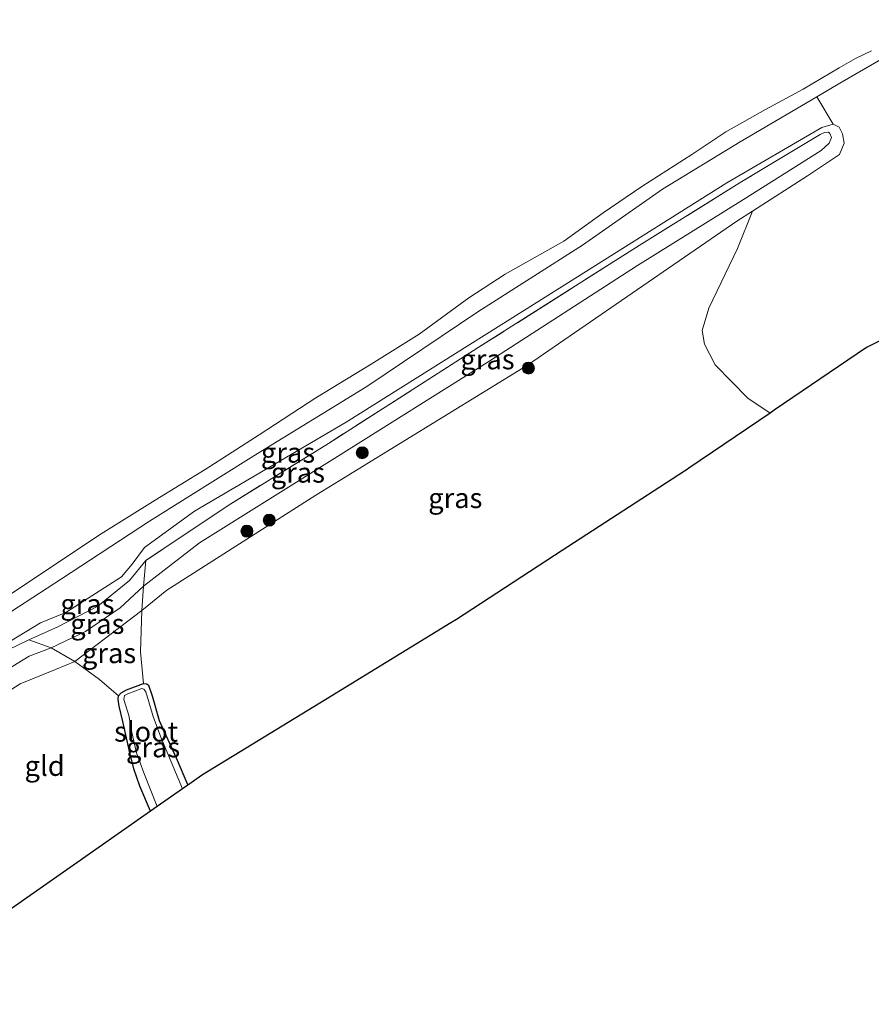
# Model space of a CAD drawing. Units: metres. Extents: x 189998 to 200000, y 574998 to 579515.
# Drawn here: x 196856 to 196962, y 578221 to 578344 of the extents above; entities that cross this region are included whole.
import ezdxf
from ezdxf.enums import TextEntityAlignment as Align

# ---------------------------------------------------------------- set-up
doc = ezdxf.new("R2010")
doc.units = ezdxf.units.M
doc.linetypes.add('IE-TERREINAFSCHEIDING', pattern=[10, 8, -2])
doc.layers.get('0').update_dxf_attribs({"lineweight": 25})
for name, color, linetype, lineweight in [('B-ME-GR-BOOM-S-B1', 93, 'Continuous', 18), ('B-ME-GW-KRUINLIJN-L-B1', 93, 'Continuous', 18), ('B-ME-GW-TEENLIJN-L-B1', 93, 'Continuous', 18), ('B-ME-IE-GRASLAND-GV-B6', 93, 'Continuous', 18), ('B-ME-IE-GRONDWERKLIJN-GROND_INGERICHT-GV-B6', 253, 'Continuous', 18), ('B-ME-IE-TERREINAFSCHEIDING-RASTERHEKWERK-L-B1', 8, 'IE-TERREINAFSCHEIDING', 18), ('B-ME-OB-BEKLEDING-GV-B6', 253, 'Continuous', 18), ('B-ME-OB-WATERLIJN-L-B1', 133, 'OB-WATERLIJN', 18), ('B-ME-OG-WATER-GV-B6', 153, 'Continuous', 18)]:
    doc.layers.add(name, color=color, linetype=linetype, lineweight=lineweight)
doc.layers.add('B-ME-GW-INSTEEKWATERGANG-L-B1', color=10, linetype='Continuous')
doc.layers.add('B-ME-KG-KADASTRAAL-OPNAMEDTMGRENS-L-B1', color=10, linetype='Continuous')
doc.styles.add('NLCS-ISO', font='NLCS-ISO.TTF')
doc.linetypes.add('OB-WATERLIJN', pattern='A,10,[32,NLCS.SHX,S=2,R=0,X=0,Y=0],-12', length=22)

# ---------------------------------------------------------------- blocks, each defined once
blk = doc.blocks.new('boom')
h = blk.add_hatch(color=256)
edge = h.paths.add_edge_path()
edge.add_arc((0, 0), 0.75, 0, 360)
blk.add_circle((0, 0), 0.75)

msp = doc.modelspace()

# ---------------------------------------------------------------- linework, layer by layer
at = {"layer": 'B-ME-GW-INSTEEKWATERGANG-L-B1'}
msp.add_polyline3d([(196872.5132, 578244.9789, -0.4099), (196871.1477, 578248.0913, -0.4001), (196870.4011, 578250.2693, -0.3502), (196869.849, 578252.6153, -0.356), (196869.0517, 578256.1658, -0.4477), (196868.5924, 578258.073, -0.4744), (196868.4761, 578258.9039, -0.4582), (196868.4994, 578259.3654, -0.4431), (196868.8251, 578259.7632, -0.4373), (196869.5025, 578260.1301, -0.4199), (196871.6154, 578260.9126, -0.4315), (196872.0448, 578260.8761, -0.4245), (196872.2493, 578260.6842, -0.4141), (196872.6896, 578259.3717, -0.4036), (196873.5897, 578256.3029, -0.4152), (196875.696, 578251.6471, -0.4617), (196877.1634, 578248.234, -0.4568)], dxfattribs=at)
at = {"layer": 'B-ME-GW-KRUINLIJN-L-B1'}
for points in [[(196824.5687, 578242.3832, -0.1185), (196835.711, 578250.0753, -0.1534), (196851.7181, 578260.9253, -0.166), (196857.3604, 578264.3029, -0.1606), (196860.1011, 578265.3798, -0.1973), (196864.3801, 578267.4192, -0.1955), (196868.7309, 578270.3621, -0.1595), (196871.625, 578273.0428, -0.1121), (196878.6207, 578278.4897, -0.0113), (196895.486, 578289.0411, -0.0725), (196914.8623, 578301.209, -0.0275), (196933.2793, 578313.079, -0.0383), (196946.5257, 578321.3357, -0.0311), (196956.1943, 578327.4671, 0.0337), (196957.2046, 578328.3825, -0.0041), (196957.4955, 578329.0571, -0.0635), (196957.2925, 578329.5839, -0.0941), (196957.1243, 578329.7227, -0.1067), (196956.6052, 578329.7032, -0.1265), (196956.091, 578329.436, -0.1031)], [(196857.3257, 578266.3594, -0.0497), (196860.9245, 578267.9754, -0.0532), (196865.9113, 578270.5518, -0.0706), (196869.8763, 578273.7533, -0.0828), (196871.9305, 578276.2759, -0.0707)]]:
    msp.add_polyline3d(points, dxfattribs=at)
at = {"layer": 'B-ME-GW-TEENLIJN-L-B1'}
for points in [[(196822.7175, 578245.2982, -0.305), (196839.6516, 578256.8859, -0.2966), (196858.7621, 578268.4867, -0.3434), (196861.9505, 578269.7718, -0.419), (196868.8849, 578274.2225, -0.365), (196870.191, 578275.8007, -0.3776), (196871.7656, 578277.9056, -0.3794), (196877.9918, 578282.4253, -0.3956), (196896.9286, 578293.5384, -0.4136), (196920.9704, 578308.6262, -0.3524), (196944.4198, 578323.4008, -0.2642), (196956.2931, 578330.3429, -0.3164), (196957.6899, 578330.7239, -0.3344)], [(196947.6525, 578319.889, -0.4242), (196945.6994, 578318.6425, -0.4262), (196919.536, 578300.6557, -0.5648), (196893.1283, 578284.4411, -0.653), (196874.5425, 578272.5432, -0.5198), (196871.4052, 578270.0392, -0.4145), (196863.0364, 578263.6754, -0.4943), (196860.6265, 578262.6553, -0.5897), (196856.2234, 578260.8839, -0.6293), (196846.2952, 578254.5069, -0.6851), (196829.409, 578242.2545, -0.6563), (196826.0601, 578240.0348, -0.6415)]]:
    msp.add_polyline3d(points, dxfattribs=at)
at = {"layer": 'B-ME-IE-GRASLAND-GV-B6'}
for points in [[(196850.5938, 578266.9962, -0.3778), (196861.3836, 578273.9893, -0.415), (196872.3911, 578281.1851, -0.4034), (196885.3999, 578289.3434, -0.3952), (196899.5179, 578298.0089, -0.3964), (196913.3599, 578307.3138, -0.3268), (196926.4229, 578315.6451, -0.3059), (196936.4154, 578322.6236, -0.2826), (196946.1062, 578328.5364, -0.3743), (196955.6558, 578334.1702, -0.369), (196957.6899, 578330.7239, -0.3344)], [(196957.6899, 578330.7239, -0.3344), (196956.2931, 578330.3429, -0.3164), (196944.4198, 578323.4008, -0.2642), (196920.9704, 578308.6262, -0.3524), (196896.9286, 578293.5384, -0.4136), (196877.9918, 578282.4253, -0.3956), (196871.7656, 578277.9056, -0.3794), (196870.191, 578275.8007, -0.3776), (196868.8849, 578274.2225, -0.365), (196861.9505, 578269.7718, -0.419), (196858.7621, 578268.4867, -0.3434), (196839.6516, 578256.8859, -0.2966)], [(196839.6516, 578256.8859, -0.2966), (196858.7621, 578268.4867, -0.3434), (196861.9505, 578269.7718, -0.419), (196868.8849, 578274.2225, -0.365), (196870.191, 578275.8007, -0.3776), (196871.7656, 578277.9056, -0.3794), (196877.9918, 578282.4253, -0.3956), (196896.9286, 578293.5384, -0.4136), (196920.9704, 578308.6262, -0.3524), (196944.4198, 578323.4008, -0.2642), (196956.2931, 578330.3429, -0.3164), (196957.6899, 578330.7239, -0.3344), (196958.4581, 578330.3743, -0.3578), (196958.8572, 578329.5399, -0.3524), (196959.0693, 578328.351, -0.3578), (196958.4902, 578326.9612, -0.3632), (196954.5203, 578324.2723, -0.4172), (196947.6525, 578319.889, -0.4242)], [(196947.6525, 578319.889, -0.4242), (196945.6994, 578318.6425, -0.4262), (196919.536, 578300.6557, -0.5648), (196893.1283, 578284.4411, -0.653), (196874.5425, 578272.5432, -0.5198), (196871.4052, 578270.0392, -0.4145), (196871.625, 578273.0428, -0.1121), (196878.6207, 578278.4897, -0.0113), (196895.486, 578289.0411, -0.0725), (196914.8623, 578301.209, -0.0275), (196933.2793, 578313.079, -0.0383), (196946.5257, 578321.3357, -0.0311), (196956.1943, 578327.4671, 0.0337), (196957.2046, 578328.3825, -0.0041), (196957.4955, 578329.0571, -0.0635), (196957.2925, 578329.5839, -0.0941), (196957.1243, 578329.7227, -0.1067), (196956.6052, 578329.7032, -0.1265), (196956.091, 578329.436, -0.1031), (196946.3101, 578323.5774, -0.0527), (196933.4753, 578315.6012, -0.1067), (196913.4118, 578302.8451, -0.0185), (196894.6955, 578290.8935, -0.0527), (196882.1873, 578283.135, -0.0599), (196871.9305, 578276.2759, -0.0707), (196869.8763, 578273.7533, -0.0828), (196865.9113, 578270.5518, -0.0706), (196860.9245, 578267.9754, -0.0532), (196857.3257, 578266.3594, -0.0497), (196854.7249, 578265.1261, -0.0044)], [(196871.625, 578273.0428, -0.1121), (196871.9305, 578276.2759, -0.0707), (196882.1873, 578283.135, -0.0599), (196894.6955, 578290.8935, -0.0527), (196913.4118, 578302.8451, -0.0185), (196933.4753, 578315.6012, -0.1067), (196946.3101, 578323.5774, -0.0527), (196956.091, 578329.436, -0.1031), (196956.6052, 578329.7032, -0.1265), (196957.1243, 578329.7227, -0.1067), (196957.2925, 578329.5839, -0.0941), (196957.4955, 578329.0571, -0.0635), (196957.2046, 578328.3825, -0.0041), (196956.1943, 578327.4671, 0.0337), (196946.5257, 578321.3357, -0.0311), (196933.2793, 578313.079, -0.0383), (196914.8623, 578301.209, -0.0275), (196895.486, 578289.0411, -0.0725), (196878.6207, 578278.4897, -0.0113), (196871.625, 578273.0428, -0.1121)], [(196949.8367, 578294.6803, -0.4668), (196939.6858, 578287.7777, -0.3269), (196939.4836, 578287.6414, -0.3789), (196939.1661, 578287.4322, -0.36), (196923.8792, 578277.4956, -0.4544), (196910.6802, 578268.9163, -0.4306), (196909.9895, 578268.4806, -0.481), (196894.3651, 578258.9194, -0.4985), (196878.9683, 578249.4975, -0.5285), (196877.1634, 578248.234, -0.4568), (196875.696, 578251.6471, -0.4617), (196873.5897, 578256.3029, -0.4152), (196872.6896, 578259.3717, -0.4036), (196872.2493, 578260.6842, -0.4141), (196872.0448, 578260.8761, -0.4245), (196871.6154, 578260.9126, -0.4315), (196871.2455, 578264.8686, -0.4505), (196871.4052, 578270.0392, -0.4145), (196874.5425, 578272.5432, -0.5198), (196893.1283, 578284.4411, -0.653), (196919.536, 578300.6557, -0.5648), (196945.6994, 578318.6425, -0.4262), (196947.6525, 578319.889, -0.4242), (196945.7607, 578315.2347, -0.4746), (196942.2051, 578307.7498, -0.4764), (196941.3513, 578304.9711, -0.4276), (196941.6265, 578303.2607, -0.4311), (196942.9693, 578300.716, -0.4468), (196947.0571, 578296.5528, -0.4746), (196949.8367, 578294.6803, -0.4668)], [(196871.625, 578273.0428, -0.1121), (196868.7309, 578270.3621, -0.1595), (196864.3801, 578267.4192, -0.1955), (196860.1011, 578265.3798, -0.1973), (196857.3257, 578266.3594, -0.0497), (196860.9245, 578267.9754, -0.0532), (196865.9113, 578270.5518, -0.0706), (196869.8763, 578273.7533, -0.0828), (196871.9305, 578276.2759, -0.0707), (196871.625, 578273.0428, -0.1121)], [(196871.4052, 578270.0392, -0.4145), (196863.0364, 578263.6754, -0.4943), (196860.1011, 578265.3798, -0.1973), (196864.3801, 578267.4192, -0.1955), (196868.7309, 578270.3621, -0.1595), (196871.625, 578273.0428, -0.1121), (196871.4052, 578270.0392, -0.4145)], [(196871.6154, 578260.9126, -0.4315), (196869.5025, 578260.1301, -0.4199), (196868.8251, 578259.7632, -0.4373), (196868.4994, 578259.3654, -0.4431), (196866.1439, 578261.4177, -0.3881), (196863.0364, 578263.6754, -0.4943), (196871.4052, 578270.0392, -0.4145), (196871.2455, 578264.8686, -0.4505), (196871.6154, 578260.9126, -0.4315)], [(196877.1634, 578248.234, -0.4568), (196876.5098, 578247.7765, -1.0185), (196875.0912, 578251.1343, -1.0176), (196873.8053, 578254.1949, -1.0176), (196872.8409, 578256.8104, -1.0176), (196871.913, 578259.8552, -1.0176), (196871.6743, 578260.2213, -1.0176), (196871.4085, 578260.2876, -1.0176), (196869.6629, 578259.6187, -1.0176), (196869.2728, 578259.4078, -1.02), (196869.1832, 578258.8939, -1.0258), (196869.4239, 578258.1268, -1.0292), (196869.7877, 578256.9084, -1.0385), (196870.1649, 578254.8042, -1.0397), (196870.7493, 578252.2581, -1.0617), (196871.6607, 578249.7714, -1.0629), (196873.332, 578245.5521, -1.085), (196872.5132, 578244.9789, -0.4099), (196871.1477, 578248.0913, -0.4001), (196870.4011, 578250.2693, -0.3502), (196869.849, 578252.6153, -0.356), (196869.0517, 578256.1658, -0.4477), (196868.5924, 578258.073, -0.4744), (196868.4761, 578258.9039, -0.4582), (196868.4994, 578259.3654, -0.4431), (196868.8251, 578259.7632, -0.4373), (196869.5025, 578260.1301, -0.4199), (196871.6154, 578260.9126, -0.4315), (196872.0448, 578260.8761, -0.4245), (196872.2493, 578260.6842, -0.4141), (196872.6896, 578259.3717, -0.4036), (196873.5897, 578256.3029, -0.4152), (196875.696, 578251.6471, -0.4617), (196877.1634, 578248.234, -0.4568)]]:
    msp.add_polyline3d(points, dxfattribs=at)
at = {"layer": 'B-ME-IE-GRONDWERKLIJN-GROND_INGERICHT-GV-B6'}
for points in [[(196974.6805, 578309.3692, -0.4825), (196961.8467, 578302.8471, -0.4541), (196950.3591, 578295.0356, -0.5204), (196949.8367, 578294.6803, -0.4668), (196947.0571, 578296.5528, -0.4746), (196942.9693, 578300.716, -0.4468), (196941.6265, 578303.2607, -0.4311), (196941.3513, 578304.9711, -0.4276), (196942.2051, 578307.7498, -0.4764), (196945.7607, 578315.2347, -0.4746), (196947.6525, 578319.889, -0.4242), (196954.5203, 578324.2723, -0.4172), (196958.4902, 578326.9612, -0.3632), (196959.0693, 578328.351, -0.3578), (196958.8572, 578329.5399, -0.3524), (196958.4581, 578330.3743, -0.3578), (196957.6899, 578330.7239, -0.3344), (196955.6558, 578334.1702, -0.369), (196958.5178, 578335.8587, -0.3674), (196972.2123, 578343.7847, -0.3209)], [(196860.1011, 578265.3798, -0.1973), (196857.3604, 578264.3029, -0.1606), (196851.7181, 578260.9253, -0.166), (196835.711, 578250.0753, -0.1534), (196824.5687, 578242.3832, -0.1185), (196823.696, 578243.7575, -0.018), (196832.6948, 578250.0746, -0.0335), (196844.879, 578258.4751, -0.0189), (196854.7249, 578265.1261, -0.0044), (196857.3257, 578266.3594, -0.0497), (196860.1011, 578265.3798, -0.1973)], [(196863.0364, 578263.6754, -0.4943), (196860.6265, 578262.6553, -0.5897), (196856.2234, 578260.8839, -0.6293), (196846.2952, 578254.5069, -0.6851), (196829.409, 578242.2545, -0.6563), (196826.0601, 578240.0348, -0.6415), (196824.5687, 578242.3832, -0.1185), (196835.711, 578250.0753, -0.1534), (196851.7181, 578260.9253, -0.166), (196857.3604, 578264.3029, -0.1606), (196860.1011, 578265.3798, -0.1973), (196863.0364, 578263.6754, -0.4943)], [(196868.4994, 578259.3654, -0.4431), (196868.4761, 578258.9039, -0.4582), (196868.5924, 578258.073, -0.4744), (196869.0517, 578256.1658, -0.4477), (196869.849, 578252.6153, -0.356), (196870.4011, 578250.2693, -0.3502), (196871.1477, 578248.0913, -0.4001), (196872.5132, 578244.9789, -0.4099), (196862.0468, 578237.6524, -0.5139), (196851.3188, 578230.1428, -0.4421), (196838.2378, 578220.8595, -0.4569), (196826.0601, 578240.0348, -0.6415), (196829.409, 578242.2545, -0.6563), (196846.2952, 578254.5069, -0.6851), (196856.2234, 578260.8839, -0.6293), (196860.6265, 578262.6553, -0.5897), (196863.0364, 578263.6754, -0.4943), (196866.1439, 578261.4177, -0.3881), (196868.4994, 578259.3654, -0.4431)]]:
    msp.add_polyline3d(points, dxfattribs=at)
at = {"layer": 'B-ME-IE-TERREINAFSCHEIDING-RASTERHEKWERK-L-B1'}
for points in [[(196956.091, 578329.436, -0.1031), (196946.3101, 578323.5774, -0.0527), (196933.4753, 578315.6012, -0.1067), (196913.4118, 578302.8451, -0.0185), (196894.6955, 578290.8935, -0.0527), (196882.1873, 578283.135, -0.0599), (196871.9305, 578276.2759, -0.0707)], [(196871.9305, 578276.2759, -0.0707), (196871.625, 578273.0428, -0.1121), (196871.4052, 578270.0392, -0.4145), (196871.2455, 578264.8686, -0.4505), (196871.6154, 578260.9126, -0.4315)], [(196823.696, 578243.7575, -0.018), (196832.6948, 578250.0746, -0.0335), (196844.879, 578258.4751, -0.0189), (196854.7249, 578265.1261, -0.0044), (196857.3257, 578266.3594, -0.0497)], [(196857.3257, 578266.3594, -0.0497), (196860.1011, 578265.3798, -0.1973), (196863.0364, 578263.6754, -0.4943), (196866.1439, 578261.4177, -0.3881), (196868.4994, 578259.3654, -0.4431)]]:
    msp.add_polyline3d(points, dxfattribs=at)
at = {"layer": 'B-ME-KG-KADASTRAAL-OPNAMEDTMGRENS-L-B1'}
msp.add_polyline3d([(196974.6805, 578309.3692, -0.4825), (196961.8467, 578302.8471, -0.4541), (196950.3591, 578295.0356, -0.5204), (196949.8367, 578294.6803, -0.4668), (196939.6858, 578287.7777, -0.3269), (196939.4836, 578287.6414, -0.3789), (196939.1661, 578287.4322, -0.36), (196923.8792, 578277.4956, -0.4544), (196910.6802, 578268.9163, -0.4306), (196909.9895, 578268.4806, -0.481), (196894.3651, 578258.9194, -0.4985), (196878.9683, 578249.4975, -0.5285), (196877.1634, 578248.234, -0.4568), (196876.5098, 578247.7765, -1.0185), (196873.332, 578245.5521, -1.085), (196872.5132, 578244.9789, -0.4099), (196862.0468, 578237.6524, -0.5139), (196851.3188, 578230.1428, -0.4421), (196838.2378, 578220.8595, -0.4569)], dxfattribs=at)
at = {"layer": 'B-ME-OB-BEKLEDING-GV-B6'}
for points in [[(196972.2123, 578343.7847, -0.3209), (196958.5178, 578335.8587, -0.3674), (196955.6558, 578334.1702, -0.369), (196946.1062, 578328.5364, -0.3743), (196936.4154, 578322.6236, -0.2826), (196926.4229, 578315.6451, -0.3059), (196913.3599, 578307.3138, -0.3268), (196899.5179, 578298.0089, -0.3964), (196885.3999, 578289.3434, -0.3952), (196872.3911, 578281.1851, -0.4034), (196861.3836, 578273.9893, -0.415), (196850.5938, 578266.9962, -0.3778)], [(196853.3275, 578270.9343, -0.603), (196859.7734, 578275.2467, -0.603), (196866.3507, 578279.5755, -0.603), (196873.0865, 578283.7939, -0.603), (196879.3109, 578287.6385, -0.603), (196886.065, 578291.9649, -0.603), (196893.1353, 578296.5596, -0.603), (196900.0478, 578300.7755, -0.603), (196906.0254, 578304.5184, -0.603), (196912.232, 578309.0461, -0.603), (196916.7646, 578312.0305, -0.603), (196924.0945, 578316.117, -0.603), (196929.0007, 578319.6571, -0.603), (196933.8167, 578322.9591, -0.603), (196940.0847, 578326.9722, -0.603), (196944.3067, 578329.7659, -0.603), (196949.2724, 578332.5522, -0.603), (196953.9407, 578335.1155, -0.603), (196958.4399, 578337.7849, -0.603), (196960.4821, 578338.9525, -0.603), (196962.4833, 578339.915, -0.603)]]:
    msp.add_polyline3d(points, dxfattribs=at)
at = {"layer": 'B-ME-OB-WATERLIJN-L-B1'}
msp.add_polyline3d([(196962.4833, 578339.915, -0.603), (196960.4821, 578338.9525, -0.603), (196958.4399, 578337.7849, -0.603), (196953.9407, 578335.1155, -0.603), (196949.2724, 578332.5522, -0.603), (196944.3067, 578329.7659, -0.603), (196940.0847, 578326.9722, -0.603), (196933.8167, 578322.9591, -0.603), (196929.0007, 578319.6571, -0.603), (196924.0945, 578316.117, -0.603), (196916.7646, 578312.0305, -0.603), (196912.232, 578309.0461, -0.603), (196906.0254, 578304.5184, -0.603), (196900.0478, 578300.7755, -0.603), (196893.1353, 578296.5596, -0.603), (196886.065, 578291.9649, -0.603), (196879.3109, 578287.6385, -0.603), (196873.0865, 578283.7939, -0.603), (196866.3507, 578279.5755, -0.603), (196859.7734, 578275.2467, -0.603), (196853.3275, 578270.9343, -0.603)], dxfattribs=at)
at = {"layer": 'B-ME-OG-WATER-GV-B6'}
for points in [[(196962.4833, 578339.915, -0.603), (196960.4821, 578338.9525, -0.603), (196958.4399, 578337.7849, -0.603), (196953.9407, 578335.1155, -0.603), (196949.2724, 578332.5522, -0.603), (196944.3067, 578329.7659, -0.603), (196940.0847, 578326.9722, -0.603), (196933.8167, 578322.9591, -0.603), (196929.0007, 578319.6571, -0.603), (196924.0945, 578316.117, -0.603), (196916.7646, 578312.0305, -0.603), (196912.232, 578309.0461, -0.603), (196906.0254, 578304.5184, -0.603), (196900.0478, 578300.7755, -0.603), (196893.1353, 578296.5596, -0.603), (196886.065, 578291.9649, -0.603), (196879.3109, 578287.6385, -0.603), (196873.0865, 578283.7939, -0.603), (196866.3507, 578279.5755, -0.603), (196859.7734, 578275.2467, -0.603), (196853.3275, 578270.9343, -0.603)], [(196876.5098, 578247.7765, -1.0185), (196873.332, 578245.5521, -1.085), (196871.6607, 578249.7714, -1.0629), (196870.7493, 578252.2581, -1.0617), (196870.1649, 578254.8042, -1.0397), (196869.7877, 578256.9084, -1.0385), (196869.4239, 578258.1268, -1.0292), (196869.1832, 578258.8939, -1.0258), (196869.2728, 578259.4078, -1.02), (196869.6629, 578259.6187, -1.0176), (196871.4085, 578260.2876, -1.0176), (196871.6743, 578260.2213, -1.0176), (196871.913, 578259.8552, -1.0176), (196872.8409, 578256.8104, -1.0176), (196873.8053, 578254.1949, -1.0176), (196875.0912, 578251.1343, -1.0176), (196876.5098, 578247.7765, -1.0185)]]:
    msp.add_polyline3d(points, dxfattribs=at)

# ---------------------------------------------------------------- block references
at = {"layer": 'B-ME-GR-BOOM-S-B1', "rotation": 90}
for p in [(196919.6655, 578300.2872, -0.6125), (196898.9308, 578289.7248, -0.3688), (196887.3227, 578281.3031, -0.4375), (196884.5311, 578279.9298, -0.3503)]:
    msp.add_blockref('boom', p, dxfattribs=at)

# ---------------------------------------------------------------- texts
at = {"layer": 'B-ME-IE-GRASLAND-GV-B6', "ltscale": 0.2, "style": 'NLCS-ISO'}
for p in [(196914.5602, 578301.3828), (196889.6618, 578289.7342), (196890.8934, 578287.2407), (196910.5411, 578284.0615), (196864.6281, 578270.8278), (196865.863, 578268.3591), (196867.3259, 578264.7023), (196872.8197, 578252.9457)]:
    msp.add_text('gras', height=2.5, dxfattribs=at).set_placement(p, align=Align.MIDDLE_CENTER)
at = {"layer": 'B-ME-IE-GRONDWERKLIJN-GROND_INGERICHT-GV-B6', "ltscale": 0.2, "style": 'NLCS-ISO'}
msp.add_text('gld', height=2.5, dxfattribs=at).set_placement((196859.2857, 578250.6269), align=Align.MIDDLE_CENTER)
at = {"layer": 'B-ME-OG-WATER-GV-B6', "ltscale": 0.2, "style": 'NLCS-ISO'}
msp.add_text('sloot', height=2.5, dxfattribs=at).set_placement((196871.9406, 578254.9058), align=Align.MIDDLE_CENTER)

doc.saveas('drawing.dxf')
